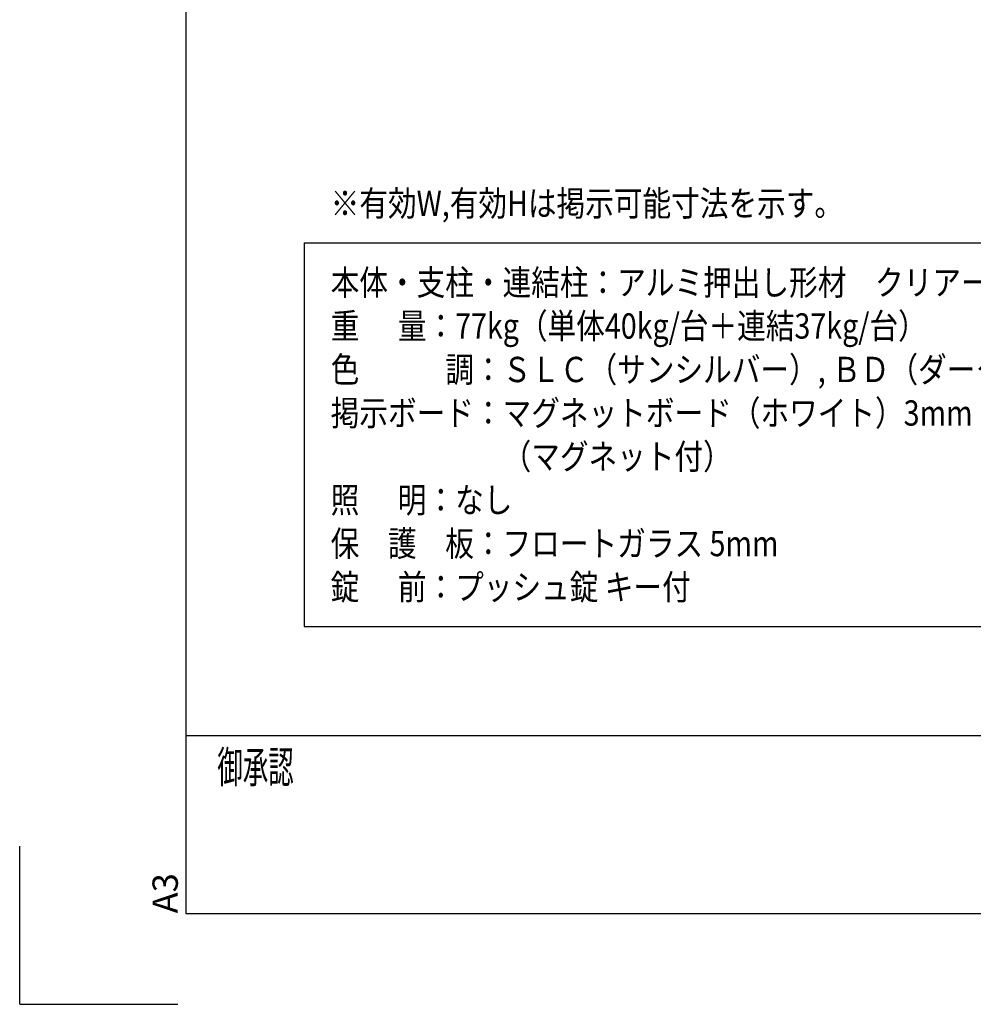
# Model space of a CAD drawing. Extents: x -7245 to 9595, y -5078 to 6842.
# Drawn here: x -7245 to -2421, y -5078 to -99 of the extents above; entities that cross this region are included whole.
import ezdxf
from ezdxf.enums import TextEntityAlignment as Align

# ---------------------------------------------------------------- set-up
doc = ezdxf.new("R2010")
doc.units = 0
doc.header["$LTSCALE"] = 20
for name, color, linetype in [('AM_0', 7, 'CONTINUOUS'), ('AM_6', 2, 'CONTINUOUS'), ('AM_BOR', 7, 'CONTINUOUS')]:
    doc.layers.add(name, color=color, linetype=linetype)
doc.styles.get("Standard").update_dxf_attribs({"font": 'romans.shx', "width": 0.83, "bigfont": 'extfont.shx'})

msp = doc.modelspace()

# ---------------------------------------------------------------- linework, layer by layer
at = {"layer": 'AM_0'}
for p, q in [((-5805, -1227.5), (-1945, -1227.5)), ((-5805, -1227.5), (-5805, -3167.5)), ((-5805, -3167.5), (-1945, -3167.5))]:
    msp.add_line(p, q, dxfattribs=at)
at = {"layer": 'AM_BOR'}
for p, q in [((-6405, 5862.5), (-6405, -4617.5)), ((-6405, -3717.5), (9195, -3717.5)), ((-7245, -5077.5), (-7245, -4277.5)), ((-6405, -4617.5), (9195, -4617.5)), ((-7245, -5077.5), (-6445, -5077.5))]:
    msp.add_line(p, q, dxfattribs=at)

# ---------------------------------------------------------------- texts
at = {"layer": 'AM_6', "width": 0.83}
for s, p in [('※有効W,有効Hは掲示可能寸法を示す。', (-5671.7, -1027.5)), ('本体・支柱・連結柱：アルミ押出し形材\u3000クリアー付', (-5671.7, -1427.5)), ('重      量：77kg（単体40kg/台＋連結37kg/台）', (-5671.7, -1647.5)), ('色\u3000\u3000\u3000調：ＳＬＣ（サンシルバー）, ＢＤ（ダークブロンズ）', (-5671.7, -1867.5)), ('掲示ボード：マグネットボード（ホワイト）3mm', (-5671.7, -2087.5)), ('\u3000\u3000\u3000\u3000\u3000\u3000（マグネット付）', (-5671.7, -2307.5)), ('照      明：なし', (-5671.7, -2527.5)), ('保\u3000護\u3000板：フロートガラス 5mm', (-5671.7, -2747.5)), ('錠      前：プッシュ錠 キー付', (-5671.7, -2967.5))]:
    msp.add_text(s, height=128, dxfattribs=at).set_placement(p, align=Align.MIDDLE_LEFT)
at = {"layer": 'AM_6', "width": 0.59}
msp.add_text('御承認', height=160, dxfattribs=at).set_placement((-6245, -3957.5))
at = {"layer": 'AM_6'}
msp.add_text('A3', height=128, rotation=90, dxfattribs=at).set_placement((-6445, -4617.5))

doc.saveas('drawing.dxf')
